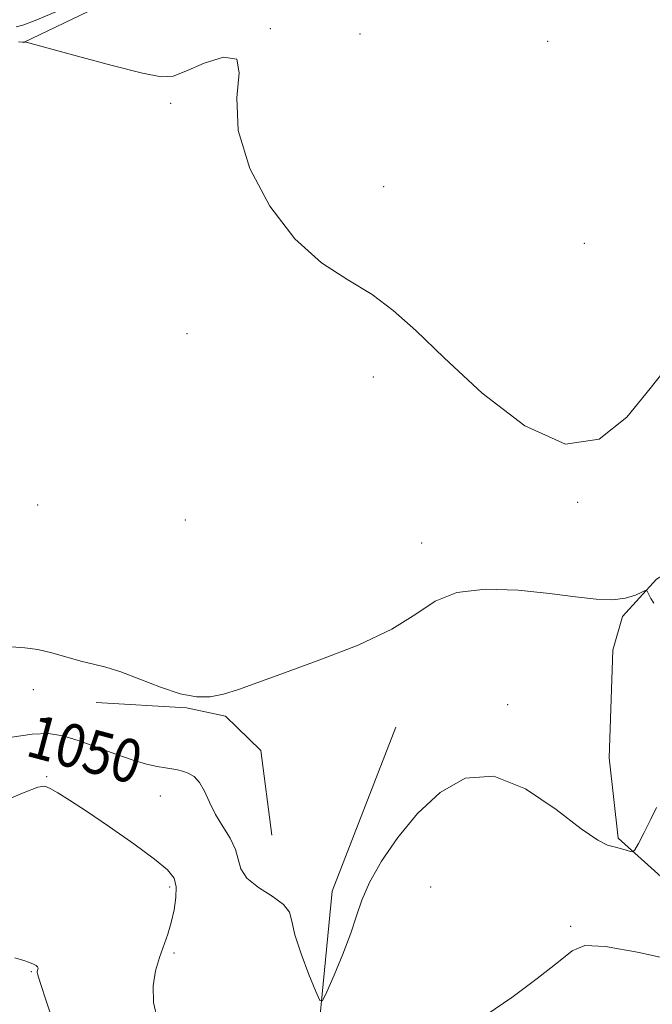
# Model space of a CAD drawing. Extents: x 2087300 to 2090200, y 357300 to 360200.
# Drawn here: x 2088546 to 2088663, y 359534 to 359717 of the extents above; entities that cross this region are included whole.
import ezdxf

# ---------------------------------------------------------------- set-up
doc = ezdxf.new("R2010")
doc.units = 0
doc.header["$MEASUREMENT"] = 0
for name, color, linetype, lineweight in [('DTM HARD BREAKLINE', 7, 'Continuous', 0), ('DTM SPOT ELEVATION', 2, 'Continuous', 13), ('INDEX CONTOUR', 41, 'Continuous', 13), ('INDEX CONTOUR LABEL', 244, 'Continuous', 0), ('INTERMEDIATE CONTOUR', 44, 'Continuous', 0)]:
    doc.layers.add(name, color=color, linetype=linetype, lineweight=lineweight)
doc.styles.add('Style-ITALICS', font='ITALICS.shx')

msp = doc.modelspace()

# ---------------------------------------------------------------- linework, layer by layer
at = {"layer": 'DTM HARD BREAKLINE'}
for points in [[(2088666.529, 359750.812, 1044.809), (2088674.523, 359749.926, 1044.826), (2088682.413, 359746.448, 1044.93), (2088685.747, 359743.892, 1044.965), (2088688.402, 359738.362, 1045.052), (2088690.074, 359724.795, 1045.244), (2088693.328, 359702.069, 1045.244), (2088694.228, 359684.376, 1045.8), (2088697.324, 359663.909, 1046.496), (2088704.522, 359650.475, 1046.809), (2088709.692, 359638.066, 1047.157), (2088693.434, 359624.51, 1047.331), (2088676.121, 359619.987, 1047.418), (2088664.208, 359612.92, 1047.905), (2088657.888, 359605.992, 1048.236), (2088656.129, 359599.717, 1048.48), (2088655.42, 359579.8, 1049.33)], [(2088601.439, 359742.284, 1045.383), (2088590.986, 359735.343, 1045.4), (2088577.039, 359727.467, 1045.383), (2088567.778, 359722.512, 1045.435), (2088546.792, 359712.357, 1046.009)], [(2088592.872, 359565.412, 1048.999), (2088590.807, 359581.16, 1048.686), (2088584.259, 359587.502, 1048.147), (2088577.027, 359589.048, 1048.06), (2088560.231, 359590.035, 1048.321)], [(2088781.33, 359384.78, 1068.69), (2088750.79, 359404.18, 1064.23), (2088730.31, 359419.44, 1062.14), (2088715.22, 359426.52, 1060.78), (2088699.44, 359447.96, 1058.45), (2088675.7, 359469.26, 1055.85), (2088665.28, 359478.83, 1054.8), (2088643.18, 359482.65, 1052.51), (2088614.54, 359495.06, 1050.73), (2088599.9, 359512.42, 1050.57), (2088604.04, 359555.08, 1049.44), (2088615.87, 359585.47, 1048.59)], [(2088796.94, 359493.55, 1062.29), (2088767.43, 359491.6, 1058.68), (2088746.12, 359496.97, 1057.05), (2088704.21, 359529.63, 1052.9), (2088681.01, 359543.35, 1051.23), (2088657.08, 359564.85, 1049.83), (2088655.42, 359579.8, 1049.33)]]:
    msp.add_polyline3d(points, dxfattribs=at)
at = {"layer": 'DTM SPOT ELEVATION'}
for p in [(2088592.595, 359714.945, 1045.978), (2088609.23, 359713.96, 1045.09), (2088644.01, 359712.6, 1044.98), (2088574.06, 359701.12, 1046.14), (2088613.623, 359685.67, 1045.535), (2088650.85, 359675.15, 1044.92), (2088577.1, 359658.38, 1046.54), (2088611.687, 359650.387, 1046.371), (2088549.42, 359626.61, 1046.7), (2088649.59, 359627.12, 1046.08), (2088576.79, 359623.88, 1046.66), (2088620.619, 359619.587, 1047.486), (2088548.6, 359592.38, 1048.4), (2088636.61, 359589.6, 1049.56), (2088551.04, 359576.26, 1051.9), (2088572.14, 359572.7, 1050.89), (2088573.9, 359555.81, 1052.31), (2088622.3, 359555.85, 1051.3), (2088648.26, 359548.55, 1051.71), (2088574.72, 359543.57, 1051.76), (2088548.22, 359540.13, 1054.1)]:
    msp.add_point(p, dxfattribs=at)
at = {"layer": 'INDEX CONTOUR'}
msp.add_polyline3d([(2088664.236, 359570.568, 1050), (2088663.181, 359568.4229, 1050), (2088661.9211, 359565.959, 1050), (2088660.843, 359563.884, 1050), (2088660.217, 359562.7341, 1050), (2088659.835, 359562.356, 1050), (2088659.369, 359562.429, 1050), (2088658.571, 359562.6699, 1050), (2088657.518, 359562.969, 1050), (2088656.362, 359563.259, 1050), (2088655.127, 359563.59, 1050), (2088653.304, 359564.491, 1050), (2088650.251, 359566.613, 1050), (2088645.576, 359570.218, 1050), (2088639.887, 359574.022, 1050), (2088634.0399, 359576.355, 1050), (2088628.735, 359575.978, 1050), (2088624.049, 359573.369, 1050), (2088619.899, 359569.435, 1050), (2088616.244, 359565.008, 1050), (2088613.208, 359560.599, 1050), (2088610.953, 359556.645, 1050), (2088609.53, 359553.408, 1050), (2088608.545, 359550.472, 1050), (2088607.49, 359547.249, 1050), (2088606.015, 359543.389, 1050), (2088604.392, 359539.486, 1050), (2088603.049, 359536.3761, 1050), (2088602.266, 359534.753, 1050), (2088601.73, 359534.767, 1050), (2088600.986, 359536.43, 1050), (2088599.729, 359539.589, 1050), (2088598.286, 359543.428, 1050), (2088597.139, 359546.966, 1050), (2088596.576, 359549.468, 1050), (2088596.1, 359551.181, 1050), (2088595.019, 359552.598, 1050), (2088592.901, 359554.119, 1050), (2088590.345, 359555.765, 1050), (2088588.211, 359557.464, 1050), (2088587.104, 359559.167, 1050), (2088586.122, 359562.8, 1050), (2088585.108, 359564.849, 1050), (2088583.755, 359567.031, 1050), (2088582.401, 359569.284, 1050), (2088581.298, 359571.5229, 1050), (2088580.368, 359573.565, 1050), (2088579.4471, 359575.206, 1050), (2088578.415, 359576.302, 1050), (2088577.325, 359576.955, 1050), (2088576.274, 359577.328, 1050), (2088575.313, 359577.567, 1050), (2088574.321, 359577.748, 1050), (2088573.1321, 359577.929, 1050), (2088571.588, 359578.18, 1050), (2088569.564, 359578.618, 1050), (2088566.942, 359579.373, 1050), (2088563.7009, 359580.504, 1050), (2088560.2021, 359581.806, 1050), (2088556.901, 359583.001, 1050), (2088554.093, 359583.852, 1050), (2088551.426, 359584.265, 1050), (2088548.386, 359584.183, 1050), (2088544.622, 359583.615, 1050)], dxfattribs=at)
at = {"layer": 'INTERMEDIATE CONTOUR'}
for points in [[(2088552.74, 359718.074, 1044), (2088548.947, 359716.479, 1044), (2088546.651, 359715.6139, 1044), (2088545.422, 359715.258, 1044)], [(2088667.0771, 359653.295, 1046), (2088663.06, 359648.228, 1046), (2088658.681, 359642.898, 1046), (2088653.575, 359638.844, 1046), (2088647.321, 359637.925, 1046), (2088639.769, 359641.31, 1046), (2088631.868, 359647.396, 1046), (2088624.837, 359653.892, 1046), (2088619.537, 359658.975, 1046), (2088615.385, 359662.7159, 1046), (2088611.435, 359665.657, 1046), (2088606.957, 359668.371, 1046), (2088602.071, 359671.56, 1046), (2088597.11, 359675.96, 1046), (2088592.461, 359682.019, 1046), (2088588.738, 359689.042, 1046), (2088586.61, 359696.048, 1046), (2088586.371, 359702.136, 1046), (2088586.813, 359706.722, 1046), (2088586.356, 359709.301, 1046), (2088583.904, 359709.633, 1046), (2088580.304, 359708.53, 1046), (2088576.889, 359707.068, 1046), (2088574.539, 359706.151, 1046), (2088572.316, 359706, 1046), (2088568.83, 359706.664, 1046), (2088563.227, 359708.09, 1046), (2088556.806, 359709.828, 1046), (2088547.263, 359712.465, 1046), (2088547.066, 359712.492, 1046), (2088546.987, 359712.4631, 1046), (2088546.8409, 359712.438, 1046), (2088546.595, 359712.438, 1046), (2088545.823, 359712.521, 1046)], [(2088663.6959, 359608.44, 1048), (2088663.169, 359609.278, 1048), (2088662.736, 359610.183, 1048), (2088662.462, 359610.694, 1048), (2088662.139, 359610.774, 1048), (2088661.492, 359610.494, 1048), (2088660.289, 359609.955, 1048), (2088658.484, 359609.391, 1048), (2088656.079, 359609.07, 1048), (2088653.04, 359609.1859, 1048), (2088649.202, 359609.639, 1048), (2088644.367, 359610.257, 1048), (2088638.5319, 359610.831, 1048), (2088632.469, 359611.016, 1048), (2088627.149, 359610.432, 1048), (2088623.162, 359608.824, 1048), (2088619.579, 359606.426, 1048), (2088615.093, 359603.601, 1048), (2088608.845, 359600.685, 1048), (2088601.761, 359597.928, 1048), (2088595.218, 359595.558, 1048), (2088590.269, 359593.749, 1048), (2088586.683, 359592.459, 1048), (2088583.9071, 359591.595, 1048), (2088581.424, 359591.0999, 1048), (2088578.849, 359591.071, 1048), (2088575.837, 359591.64, 1048), (2088572.189, 359592.845, 1048), (2088568.323, 359594.341, 1048), (2088564.805, 359595.687, 1048), (2088562.034, 359596.562, 1048), (2088559.726, 359597.132, 1048), (2088557.431, 359597.687, 1048), (2088552.049, 359599.225, 1048), (2088549.406, 359599.852, 1048), (2088547.025, 359600.173, 1048), (2088544.459, 359600.369, 1048)], [(2088571.713, 359530.975, 1052), (2088570.899, 359534.389, 1052), (2088570.812, 359537.5059, 1052), (2088571.272, 359540.297, 1052), (2088572.007, 359542.781, 1052), (2088573.524, 359547.101, 1052), (2088574.188, 359549.262, 1052), (2088574.727, 359551.583, 1052), (2088575.06, 359553.875, 1052), (2088575.097, 359555.874, 1052), (2088574.694, 359557.4471, 1052), (2088573.487, 359558.981, 1052), (2088571.059, 359560.995, 1052), (2088567.224, 359563.814, 1052), (2088562.711, 359566.986, 1052), (2088558.482, 359569.867, 1052), (2088555.297, 359571.952, 1052), (2088553.12, 359573.299, 1052), (2088551.7131, 359574.107, 1052), (2088550.735, 359574.503, 1052), (2088549.424, 359574.331, 1052), (2088546.911, 359573.365, 1052), (2088542.645, 359571.552, 1052)], [(2088668.71, 359541.984, 1052), (2088661.012, 359543.681, 1052), (2088654.735, 359544.824, 1052), (2088650.938, 359544.973, 1052), (2088648.559, 359544.02, 1052), (2088646.001, 359541.941, 1052), (2088642.092, 359538.84, 1052), (2088637.35, 359535.34, 1052), (2088632.71, 359532.195, 1052)], [(2088552.763, 359529.316, 1054), (2088551.003, 359534.755, 1054), (2088549.95, 359537.944, 1054), (2088549.342, 359539.761, 1054), (2088549.31, 359539.979, 1054), (2088549.329, 359540.157, 1054), (2088549.453, 359540.537, 1054), (2088549.476, 359540.767, 1054), (2088549.387, 359541.012, 1054), (2088549.123, 359541.266, 1054), (2088548.639, 359541.541, 1054), (2088547.894, 359541.855, 1054), (2088546.8089, 359542.224, 1054), (2088545.162, 359542.677, 1054)]]:
    msp.add_polyline3d(points, dxfattribs=at)

# ---------------------------------------------------------------- texts
at = {"layer": 'INDEX CONTOUR LABEL', "style": 'Style-ITALICS', "width": 0.875}
msp.add_text('1050', height=8, rotation=345.1, dxfattribs=at).set_placement((2088546.894, 359580.248, 1050))

doc.saveas('drawing.dxf')
